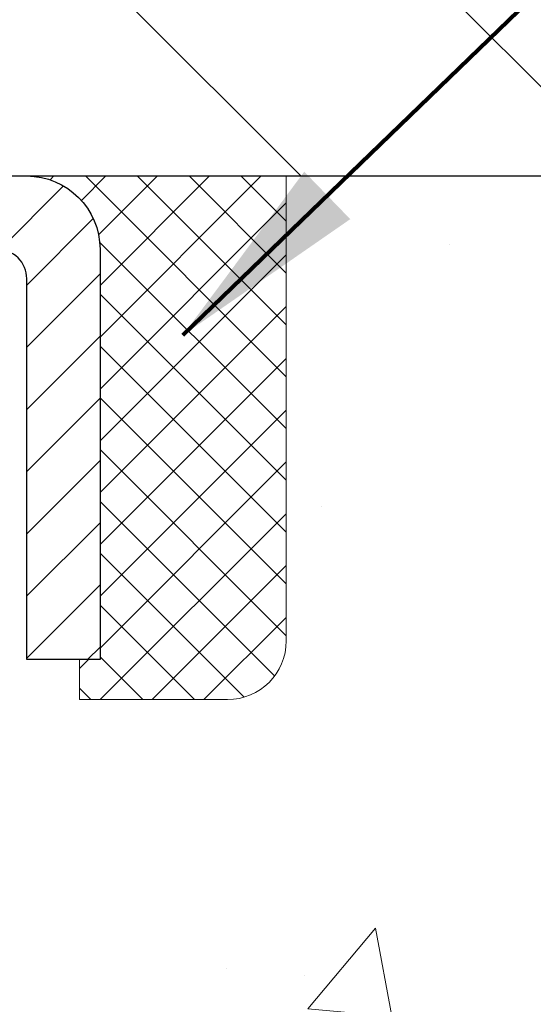
# Model space of a CAD drawing. Extents: x 997 to 3254, y 169 to 1977.
# Drawn here: x 1023 to 1024, y 191 to 192 of the extents above; entities that cross this region are included whole.
import ezdxf

# ---------------------------------------------------------------- set-up
doc = ezdxf.new("R2010")
doc.units = 0
doc.header["$LTSCALE"] = 5
doc.header["$MEASUREMENT"] = 0
doc.layers.get('0').update_dxf_attribs({"color": 200, "linetype": 'CONTINUOUS'})
doc.layers.get('DEFPOINTS').update_dxf_attribs({"linetype": 'CONTINUOUS'})
for name, color, linetype, lineweight in [('CAPPING STRIP - H', 251, 'CONTINUOUS', 20), ('CAPPING STRIP - L', 7, 'CONTINUOUS', 25), ('CONCRETE - H', 130, 'CONTINUOUS', 9), ('CONCRETE - L', 132, 'CONTINUOUS', 20), ('COVER PLATE - H', 251, 'CONTINUOUS', 13), ('COVER PLATE - L', 7, 'CONTINUOUS', 25), ('SEALANT - H', 50, 'CONTINUOUS', 20), ('SEALANT - L', 52, 'CONTINUOUS', 20), ('TEXT - 4', 241, 'CONTINUOUS', 25)]:
    doc.layers.add(name, color=color, linetype=linetype, lineweight=lineweight)
doc.layers.add('DIMS', color=50, linetype='CONTINUOUS')
doc.styles.add('ROMANS', font='romans', dxfattribs={"width": 0.9})
doc.dimstyles.get("Standard").update_dxf_attribs({"dimtxt": 0.18, "dimasz": 0.18, "dimexe": 0.18, "dimexo": 0.0625, "dimgap": 0.09, "dimtad": 0, "dimtih": 1, "dimtoh": 1, "dimdec": 4, "dimzin": 0, "dimdsep": 46, "dimtxsty": 'Standard', "dimcen": 0.09, "dimadec": 0, "dimazin": 0, "dimtfac": 1, "dimtdec": 4, "dimtofl": 0, "dimtmove": 0, "dimatfit": 3, "dimfxl": 1, "dimtolj": 1, "dimtzin": 0, "dimarcsym": 0})
doc.dimstyles.new('STANDARD$0', dxfattribs={"dimtxt": 0.18, "dimasz": 0.18, "dimexe": 0.18, "dimexo": 0.0625, "dimgap": 0.09, "dimtad": 0, "dimtih": 1, "dimtoh": 1, "dimdec": 4, "dimzin": 0, "dimdsep": 46, "dimtxsty": 'Standard', "dimcen": 0.09, "dimadec": 0, "dimazin": 0, "dimtfac": 1, "dimtdec": 4, "dimtofl": 0, "dimtmove": 0, "dimatfit": 3, "dimfxl": 1, "dimtolj": 1, "dimtzin": 0, "dimarcsym": 0})

# ---------------------------------------------------------------- blocks, each defined once
blk = doc.blocks.new('*X4')
at = {"color": 0}
for p, q in [((1237.986130794628, 929.2961535421395), (1237.97385116075, 929.3084331760182)), ((1238.536813030436, 929.1775962613214), (1238.667649945133, 929.3084331760183)), ((1239.602059879881, 928.4750761578006), (1240.435416898099, 929.3084331760183)), ((1246.588648714498, 922.4614025752369), (1239.741618113716, 929.3084331760182)), ((1240.190661302946, 927.2959106278986), (1242.203183851066, 929.3084331760184)), ((1240.238648714498, 923.8083641335176), (1245.738717756998, 929.3084331760184)), ((1240.238648714498, 925.5761310864839), (1243.970950804032, 929.3084331760184)), ((1246.588648714498, 924.2291695282032), (1241.509385066682, 929.3084331760182)), ((1246.588648714498, 925.9969364811695), (1243.277152019649, 929.3084331760182)), ((1246.588648714498, 927.7647034341359), (1245.044918972615, 929.3084331760182)), ((1240.238648714498, 922.0405971805513), (1246.588648714498, 928.3905971805514)), ((1246.588648714498, 920.6936356222706), (1240.226369080619, 927.0559152561492)), ((1240.238648714498, 920.2728302275848), (1246.588648714498, 926.622830227585)), ((1246.588648714497, 918.9258686693039), (1240.238648714498, 925.2758686693037)), ((1240.238648714498, 918.5050632746186), (1246.588648714498, 924.8550632746186)), ((1246.588648714497, 917.1581017163379), (1240.238648714498, 923.5081017163377)), ((1240.238648714498, 916.7372963216523), (1246.588648714498, 923.0872963216523)), ((1246.588648714497, 915.3903347633716), (1240.238648714498, 921.7403347633713)), ((1240.238648714498, 914.9695293686858), (1246.588648714498, 921.3195293686858)), ((1246.588648714497, 913.6225678104047), (1240.238648714498, 919.9725678104049)), ((1240.238648714498, 913.2017624157195), (1246.588648714498, 919.5517624157194)), ((1246.193007264837, 912.2504423070994), (1240.238648714498, 918.2048008574385)), ((1240.249262063965, 911.4446088122202), (1246.588648714498, 917.783995462753)), ((1245.15052543455, 911.5251571844204), (1240.238648714498, 916.4370339044722)), ((1242.017029016931, 911.4446088122202), (1246.588648714498, 916.0162285097866)), ((1243.463306853783, 911.4446088122203), (1240.238648714498, 914.6692669515057)), ((1243.784795969898, 911.4446088122203), (1246.588648714498, 914.2484615568203)), ((1239.538648714498, 912.5017624157197), (1239.845319474796, 912.8084331760185)), ((1241.695539900817, 911.4446088122203), (1240.238648714498, 912.9014999985397)), ((1239.92777294785, 911.4446088122202), (1239.538648714498, 911.833733045573))]:
    blk.add_line(p, q, dxfattribs=at)
blk = doc.blocks.new('*D637')
at = {"layer": 'DEFPOINTS', "color": 0, "transparency": 16777216}
for p in [(1031.242733068057, 195.8228501132391), (1007.242733068059, 195.2945888278437), (1031.242733068057, 192.001578774579)]:
    blk.add_point(p, dxfattribs=at)
at = {"layer": 'DIMS', "color": 0, "lineweight": -2, "transparency": 16777216}
for p, q in [((1007.242733068059, 195.5645888278437), (1007.242733068059, 196.0928501132391)), ((1031.242733068057, 192.271578774579), (1031.242733068057, 196.0928501132391)), ((1007.512733068059, 195.8228501132391), (1018.69673566672, 195.8228501132391)), ((1030.972733068057, 195.8228501132391), (1021.44173566672, 195.8228501132391))]:
    blk.add_line(p, q, dxfattribs=at)
at = {"layer": 'DIMS', "color": 0, "transparency": 16777216}
for points in [[(1007.512733068059, 195.8678501132391), (1007.512733068059, 195.7778501132391), (1007.242733068059, 195.8228501132391)], [(1030.972733068057, 195.8678501132391), (1030.972733068057, 195.7778501132391), (1031.242733068057, 195.8228501132391)]]:
    blk.add_solid(points, dxfattribs=at)
at = {"layer": 'DIMS', "color": 0, "transparency": 16777216, "insert": (1020.06923566672, 195.8228501132391), "char_height": 0.27, "attachment_point": 5}
blk.add_mtext('\\A1;24 IN\\P [609.6mm]', dxfattribs=at)

msp = doc.modelspace()

# ---------------------------------------------------------------- hatches: boundary and pattern name
at = {"layer": 'CAPPING STRIP - H'}
h = msp.add_hatch(dxfattribs=at)
h.set_pattern_fill('ANSI31', color=256, scale=0.47244, angle=90, style=0)
h.set_pattern_definition([(45.00000000000001, (25.99238879040161, 608.9122251848722), (0.04175819096297156, -0.04175819096297156), [])])
edge = h.paths.add_edge_path()
edge.add_line((1022.054228233926, 191.7403716510919), (1022.036621469886, 191.8372088533176))
edge.add_line((1022.036621469886, 191.8372088533176), (1022.240931509707, 191.8743561332858))
edge.add_arc((1022.265580979367, 191.7387840501744), 0.1377947244043846, 90.00000000099271, 100.30484647022479, ccw=False)
edge.add_line((1022.265580979364, 191.8765787745788), (1022.500428320276, 191.8765787745788))
edge.add_line((1022.500428320276, 191.8765787745788), (1022.623459324214, 191.7781539714286))
edge.add_line((1022.623459324214, 191.7781539714286), (1022.265580979364, 191.7781539714286))
edge.add_arc((1022.265580979367, 191.7387840501613), 0.03936992126728001, 90.00000000430171, 100.3048464714298)
edge.add_line((1022.258538273748, 191.7775189310588), (1022.054228233926, 191.7403716510919))
edge = h.paths.add_edge_path()
edge.add_arc((1023.287826745476, 191.7387840501684), 0.03936992126011774, 359.9999999998346, 449.9999999998345)
edge.add_line((1023.287826745476, 191.7781539714286), (1022.889206292718, 191.7781539714286))
edge.add_line((1022.889206292718, 191.7781539714286), (1023.012237296656, 191.8765787745788))
edge.add_line((1023.012237296656, 191.8765787745788), (1023.327196666736, 191.8765787745788))
edge.add_arc((1023.327196666735, 191.7781539714287), 0.09842480315012381, -6.622258297284134e-11, 89.99999999993378, ccw=False)
edge.add_line((1023.425621469886, 191.7781539714286), (1023.425621469886, 191.2269750737881))
edge.add_line((1023.425621469886, 191.2269750737881), (1023.327196666736, 191.2269750737881))
edge.add_line((1023.327196666736, 191.2269750737881), (1023.327196666736, 191.7387840501683))
at = {"layer": 'CONCRETE - H'}
h = msp.add_hatch(dxfattribs=at)
h.set_pattern_fill('AR-CONC', color=256, scale=0.189, style=0)
h.set_pattern_definition([(49.99999999999999, (54.58164062500055, 0), (1.355621745115424, -0.1186015351171047), [0.14175, -1.55925]), (355, (54.58164062500055, 0), (-0.26224002052857, 1.421643132693022), [0.1134, -1.2474]), (100.45144446, (54.69460910209055, -0.009883460159999998), (1.093381720314242, 1.303041582930709), [0.1204689628799999, -1.325158591679999]), (46.18420000000002, (54.58164062500055, 0.3779999999999999), (2.017086114969271, -0.3128314406989146), [0.2126249999999999, -2.338874999999999]), (96.63563549, (54.74973107305055, 0.3519306497699999), (1.766511077324291, 1.8410841554639), [0.18070354638, -1.987739006399999]), (351.1841639899999, (54.58164062500055, 0.3779999999999999), (1.766511076153521, 1.841084154510281), [0.1701, -1.87110000189]), (21, (54.77064062500055, 0.2835), (1.128154328503892, -0.7609497033574902), [0.14175, -1.55925]), (326.0000000000001, (54.77064062500055, 0.2835), (0.4598659773317894, 1.370533585138552), [0.1134, -1.2474]), (71.45144474, (54.86465348506054, 0.22008752514), (1.588020292019645, 0.6095838788040087), [0.1204689591, -1.32515859168]), (37.50000000000001, (54.58164062500055, 0), (0.02298212654967936, 0.6291693837411786), [0, -1.23228, 0, -1.2663, 0, -1.252125]), (7.499999999999999, (54.58164062500055, 0), (0.4972014257656608, 0.7454381354576608), [0, -0.7219799999999998, 0, -1.20393, 0, -0.4772249999999999]), (327.5, (54.16017062500055, 0), (1.008924404365853, -0.04262870757797773), [0, -0.4724999999999999, 0, -1.4742, 0, -1.95615]), (317.5, (53.97117062500055, 0), (1.10222186005711, 0.1891984166080805), [0, -0.61425, 0, -0.9790199999999998, 0, -1.38915])])
edge = h.paths.add_edge_path()
edge.add_spline(control_points=[(1032.67736033446, 191.876578774579), (1033.146754755414, 190.7448196535358), (1030.229888019916, 190.9247760179739), (1027.706395214521, 189.5137380057372), (1029.115451584546, 188.4508485329524), (1029.353958392533, 187.8744545812786)], knot_values=[0, 0, 0, 0, 3.055324190993758, 4.938004352253142, 6.756272323149076, 6.756272323149076, 6.756272323149076, 6.756272323149076], degree=3, periodic=0)
edge.add_line((1029.353948126571, 187.8744545812787), (1028.860956740511, 187.8744545812773))
edge.add_line((1028.860956740511, 187.8744545812773), (1028.860956740511, 188.0713045897903))
edge.add_line((1028.860956740511, 188.0713045897903), (1028.191273040511, 188.0713045897903))
edge.add_arc((1028.191273040511, 188.1106745897902), 0.0393699999999626, 240.0000000000055, 270, ccw=False)
edge.add_line((1028.171588040511, 188.0765791696433), (1028.035827132893, 188.1549607662019))
edge.add_arc((1027.980709132893, 188.0594935897907), 0.1102359999995569, 60.00000000000761, 90)
edge.add_line((1027.980709132893, 188.1697295897902), (1027.072751191864, 188.1697295897902))
edge.add_arc((1027.072751191864, 188.2090995897901), 0.03936999999990576, 240.0000326786414, 270, ccw=False)
edge.add_line((1027.053066211311, 188.1750041584159), (1026.372979005706, 188.567652172461))
edge.add_arc((1026.312979064978, 188.4637290897857), 0.1200000000001615, 60.00003267868464, 89.99999999994571)
edge.add_line((1026.312979064978, 188.5837290897858), (1026.101537682418, 188.5837290897859))
edge.add_arc((1026.101537682418, 188.6230990897861), 0.03937000000016155, 225.0000000000293, 269.9999999998346, ccw=False)
edge.add_line((1026.073698888443, 188.5952602958106), (1025.957232364311, 188.7117268199434))
edge.add_arc((1025.707530390004, 188.4620248456364), 0.3531319186161787, 45.00000000001631, 76.09799910895684)
edge.add_arc((1025.41824579692, 187.2932550721964), 1.557170273114076, 76.09799910894957, 103.9020008910801)
edge.add_arc((1025.128961203837, 188.4620248456358), 0.3531319186166956, 103.9020008910803, 134.9999999999544)
edge.add_line((1024.87925922953, 188.7117268199433), (1024.762792705397, 188.5952602958106))
edge.add_arc((1024.734953911422, 188.6230990897859), 0.03936999999990773, 270, 314.9999999999123, ccw=False)
edge.add_line((1024.734953911422, 188.5837290897859), (1023.024048808938, 188.5837290897859))
edge.add_arc((1023.024048808938, 188.6230990897861), 0.03937000000018998, 180.0000000001654, 269.9999999998346, ccw=False)
edge.add_line((1022.984678808938, 188.623099089786), (1022.984678808938, 189.2189242537571))
edge.add_line((1022.984678808938, 189.2189242537571), (1022.984678808938, 189.2302228219936))
edge.add_arc((1023.024048808938, 189.2302228219936), 0.03937000000007629, 107.30237723698701, 179.9999999999173, ccw=False)
edge.add_line((1023.012339600568, 189.2678112688802), (1023.029612541661, 189.2743372656751))
edge.add_line((1023.029612541661, 189.2743372656751), (1023.046789137836, 189.2810516457434))
edge.add_line((1023.046789137836, 189.2810516457434), (1023.063773044172, 189.2881427923589))
edge.add_line((1023.063773044172, 189.2881427923589), (1023.080467915752, 189.295799088795))
edge.add_line((1023.080467915752, 189.295799088795), (1023.096777407655, 189.3042089183252))
edge.add_line((1023.096777407655, 189.3042089183252), (1023.11261632198, 189.3135244900461))
edge.add_line((1023.11261632198, 189.3135244900461), (1023.12795685129, 189.3237117701258))
edge.add_line((1023.12795685129, 189.3237117701258), (1023.142789605456, 189.334676957086))
edge.add_line((1023.142789605456, 189.334676957086), (1023.157105202877, 189.3463262217711))
edge.add_line((1023.157105202877, 189.3463262217711), (1023.170894258472, 189.358565786252))
edge.add_line((1023.170894258472, 189.358565786252), (1023.184145537656, 189.3713290878492))
edge.add_line((1023.184145537656, 189.3713290878492), (1023.196842919208, 189.384621470735))
edge.add_line((1023.196842919208, 189.384621470735), (1023.208973046802, 189.398449546819))
edge.add_line((1023.208973046802, 189.398449546819), (1023.220535837392, 189.412780916004))
edge.add_line((1023.220535837392, 189.412780916004), (1023.231534298473, 189.4275740946693))
edge.add_line((1023.231534298473, 189.4275740946693), (1023.241971437543, 189.442787599194))
edge.add_line((1023.241971437543, 189.442787599194), (1023.251850262096, 189.4583799459575))
edge.add_line((1023.251850262096, 189.4583799459575), (1023.261173779628, 189.4743096513388))
edge.add_line((1023.261173779628, 189.4743096513388), (1023.26994506127, 189.4905352735927))
edge.add_line((1023.26994506127, 189.4905352735927), (1023.278172305825, 189.5070187453523))
edge.add_line((1023.278172305825, 189.5070187453523), (1023.285872521534, 189.5237277964899))
edge.add_line((1023.285872521534, 189.5237277964899), (1023.293063584918, 189.5406307282712))
edge.add_line((1023.293063584918, 189.5406307282712), (1023.299763849139, 189.5576973274636))
edge.add_line((1023.299763849139, 189.5576973274636), (1023.3059962249, 189.5749115850011))
edge.add_line((1023.3059962249, 189.5749115850011), (1023.311786155006, 189.5922653834371))
edge.add_line((1023.311786155006, 189.5922653834371), (1023.317159109406, 189.6097506899218))
edge.add_line((1023.317159109406, 189.6097506899218), (1023.322140558048, 189.6273594716054))
edge.add_line((1023.322140558048, 189.6273594716054), (1023.326755970882, 189.6450836956378))
edge.add_line((1023.326755970882, 189.6450836956378), (1023.331030817856, 189.6629153291693))
edge.add_line((1023.331030817856, 189.6629153291693), (1023.334990568919, 189.6808463393498))
edge.add_line((1023.334990568919, 189.6808463393498), (1023.33866069402, 189.6988686933295))
edge.add_line((1023.33866069402, 189.6988686933295), (1023.342066663107, 189.7169743582584))
edge.add_line((1023.342066663107, 189.7169743582584), (1023.345233946129, 189.7351553012868))
edge.add_line((1023.345233946129, 189.7351553012868), (1023.348188013035, 189.7534034895646))
edge.add_line((1023.348188013035, 189.7534034895646), (1023.350954333773, 189.7717108902419))
edge.add_line((1023.350954333773, 189.7717108902419), (1023.353558378293, 189.7900694704689))
edge.add_line((1023.353558378293, 189.7900694704689), (1023.356025616543, 189.8084711973956))
edge.add_line((1023.356025616543, 189.8084711973956), (1023.358381518473, 189.8269080381722))
edge.add_line((1023.358381518473, 189.8269080381722), (1023.36065155403, 189.8453719599487))
edge.add_line((1023.36065155403, 189.8453719599487), (1023.362861193163, 189.8638549298752))
edge.add_line((1023.362861193163, 189.8638549298752), (1023.365035905821, 189.8823489151019))
edge.add_line((1023.365035905821, 189.8823489151019), (1023.365035905821, 189.8960842474319))
edge.add_line((1023.365035905821, 189.8960842474319), (1023.362861193163, 189.9145782326586))
edge.add_line((1023.362861193163, 189.9145782326586), (1023.36065155403, 189.9330612025851))
edge.add_line((1023.36065155403, 189.9330612025851), (1023.358381518473, 189.9515251243616))
edge.add_line((1023.358381518473, 189.9515251243616), (1023.356025616543, 189.9699619651382))
edge.add_line((1023.356025616543, 189.9699619651382), (1023.353558378293, 189.988363692065))
edge.add_line((1023.353558378293, 189.988363692065), (1023.350954333773, 190.0067222722919))
edge.add_line((1023.350954333773, 190.0067222722919), (1023.348188013035, 190.0250296729693))
edge.add_line((1023.348188013035, 190.0250296729693), (1023.345233946129, 190.0432778612471))
edge.add_line((1023.345233946129, 190.0432778612471), (1023.342066663107, 190.0614588042754))
edge.add_line((1023.342066663107, 190.0614588042754), (1023.33866069402, 190.0795644692044))
edge.add_line((1023.33866069402, 190.0795644692044), (1023.334990568919, 190.0975868231841))
edge.add_line((1023.334990568919, 190.0975868231841), (1023.331030817856, 190.1155178333645))
edge.add_line((1023.331030817856, 190.1155178333645), (1023.326755970882, 190.133349466896))
edge.add_line((1023.326755970882, 190.133349466896), (1023.322140558048, 190.1510736909285))
edge.add_line((1023.322140558048, 190.1510736909285), (1023.317159109406, 190.168682472612))
edge.add_line((1023.317159109406, 190.168682472612), (1023.311786155006, 190.1861677790968))
edge.add_line((1023.311786155006, 190.1861677790968), (1023.3059962249, 190.2035215775328))
edge.add_line((1023.3059962249, 190.2035215775328), (1023.299763849139, 190.2207358350702))
edge.add_line((1023.299763849139, 190.2207358350702), (1023.293063584918, 190.2378024342627))
edge.add_line((1023.293063584918, 190.2378024342627), (1023.285872521534, 190.254705366044))
edge.add_line((1023.285872521534, 190.254705366044), (1023.278172305825, 190.2714144171816))
edge.add_line((1023.278172305825, 190.2714144171816), (1023.26994506127, 190.2878978889411))
edge.add_line((1023.26994506127, 190.2878978889411), (1023.261173779628, 190.304123511195))
edge.add_line((1023.261173779628, 190.304123511195), (1023.251850262096, 190.3200532165764))
edge.add_line((1023.251850262096, 190.3200532165764), (1023.241971437542, 190.3356455633398))
edge.add_line((1023.241971437542, 190.3356455633398), (1023.231534298473, 190.3508590678646))
edge.add_line((1023.231534298473, 190.3508590678646), (1023.220535837391, 190.3656522465299))
edge.add_line((1023.220535837391, 190.3656522465299), (1023.208973046802, 190.3799836157149))
edge.add_line((1023.208973046802, 190.3799836157149), (1023.196842919208, 190.3938116917989))
edge.add_line((1023.196842919208, 190.3938116917989), (1023.184145537655, 190.4071040746846))
edge.add_line((1023.184145537655, 190.4071040746846), (1023.170894258472, 190.4198673762818))
edge.add_line((1023.170894258472, 190.4198673762818), (1023.157105202877, 190.4321069407628))
edge.add_line((1023.157105202877, 190.4321069407628), (1023.142789605456, 190.4437562054478))
edge.add_line((1023.142789605456, 190.4437562054478), (1023.12795685129, 190.454721392408))
edge.add_line((1023.12795685129, 190.454721392408), (1023.11261632198, 190.4649086724877))
edge.add_line((1023.11261632198, 190.4649086724877), (1023.096777407655, 190.4742242442087))
edge.add_line((1023.096777407655, 190.4742242442087), (1023.080467915752, 190.4826340737389))
edge.add_line((1023.080467915752, 190.4826340737389), (1023.063773044172, 190.4902903701749))
edge.add_line((1023.063773044172, 190.4902903701749), (1023.046789137836, 190.4973815167904))
edge.add_line((1023.046789137836, 190.4973815167904), (1023.029612541661, 190.5040958968588))
edge.add_line((1023.029612541661, 190.5040958968588), (1023.012339600568, 190.5106218936536))
edge.add_arc((1023.024048808938, 190.5482103405403), 0.0393700000000974, 180, 252.697622763013, ccw=False)
edge.add_line((1022.984678808938, 190.5482103405403), (1022.984678808938, 190.7374453893989))
edge.add_line((1022.984678808938, 190.7374453893989), (1022.886253808938, 190.7374453893989))
edge.add_line((1022.886253808938, 190.7374453893989), (1022.886517912544, 190.737445389399))
edge.add_arc((1022.925623808938, 190.7419979455191), 0.03937000000001508, 122.9031521392593, 186.6402612609435, ccw=False)
edge.add_line((1022.904237212302, 190.7750526030478), (1023.219455152758, 190.9790008345208))
edge.add_arc((1023.041765308937, 191.1776931879485), 0.2665564328766766, 311.8061494065255, 360.0000000001588)
edge.add_line((1023.308321741813, 191.1776931879493), (1023.308321741813, 191.2269067902989))
edge.add_line((1023.308321741813, 191.2269067902989), (1023.398065446722, 191.2269067902989))
edge.add_line((1023.398065446722, 191.2269067902989), (1023.398065446722, 191.1732129177084))
edge.add_line((1023.398065446722, 191.1732129177084), (1023.59688434436, 191.1732129177084))
edge.add_arc((1023.59688434436, 191.2519530751887), 0.07874015748032548, 270, 360)
edge.add_line((1023.675624501841, 191.2519530751887), (1023.675621469886, 191.8765813730007))
edge.add_line((1023.675621469886, 191.8765813730007), (1032.67736033446, 191.876578774579))
h.paths.add_polyline_path([(1025.311778415519, 189.6697664043245), (1027.426778415519, 189.6697664043245), (1027.426778415519, 190.5247664043245), (1025.311778415519, 190.5247664043245)], flags=24)
at = {"layer": 'COVER PLATE - H'}
h = msp.add_hatch(dxfattribs=at)
h.set_pattern_fill('ANSI31', color=256, scale=2.5, angle=90, style=0)
h.set_pattern_definition([(135, (1013.056263005406, 182.6279968274909), (-0.2209708691207961, -0.2209708691207961), [])])
h.paths.add_polyline_path([(1018.680233068057, 192.251578774579), (1018.680233068057, 191.8765787745792), (1031.242733068057, 191.876578774579), (1031.242733068057, 192.001578774579), (1029.824912613152, 192.251578774579)])

# ---------------------------------------------------------------- linework, layer by layer
at = {"layer": 'CAPPING STRIP - L'}
msp.add_lwpolyline([(1023.327196666736, 191.7387840501683, 0.414213562373095), (1023.287826745476, 191.7781539714286), (1022.889206292718, 191.7781539714286), (1023.012237296656, 191.8765787745788), (1023.327196666736, 191.8765787745788, -0.414213562373095), (1023.425621469886, 191.7781539714286), (1023.425621469886, 191.2269750737881), (1023.327196666736, 191.2269750737881)], format="xyb", close=True, dxfattribs=at)
at = {"layer": 'CONCRETE - L'}
msp.add_line((1023.242733068059, 191.876578774579), (1032.67736033446, 191.876578774579), dxfattribs=at)
at = {"layer": 'COVER PLATE - L'}
msp.add_line((1008.117733068059, 191.876578774579), (1031.242733068057, 191.876578774579), dxfattribs=at)
at = {"layer": 'SEALANT - L'}
for p, q in [((1023.327196273035, 191.8765813730007), (1023.675621469886, 191.8765813730007)), ((1023.675621469886, 191.8765813730007), (1023.675621469886, 191.252021358678)), ((1023.398062414767, 191.1732812011977), (1023.398062414767, 191.2269750737881)), ((1023.398062414767, 191.1732812011977), (1023.596881312405, 191.1732812011977))]:
    msp.add_line(p, q, dxfattribs=at)
msp.add_arc((1023.596881312405, 191.252021358678), 0.07874015748031496, 270, 0, dxfattribs=at)

# ---------------------------------------------------------------- block references
at = {"layer": 'SEALANT - H', "xscale": 0.03937007874015748, "yscale": 0.03937007874015748, "zscale": 0.03937007874015748}
msp.add_blockref('*X4', (974.5973282134089, 155.2896351849684), dxfattribs=at)

# ---------------------------------------------------------------- dimensions: what is measured, and where the dimension line sits
at = {"layer": 'DIMS'}
dim = msp.add_linear_dim(base=(1031.242733068057, 195.8228501132391), p1=(1007.242733068059, 195.2945888278437), p2=(1031.242733068057, 192.001578774579), text='<>\\P[]', dimstyle='STANDARD$0', override={"dimtxt": 0.27, "dimasz": 0.27, "dimexe": 0.27, "dimexo": 0.27, "dimgap": 0.27, "dimlunit": 5, "dimpost": ' IN', "dimfrac": 2}, dxfattribs=at)
dim.commit()
dim.dimension.update_dxf_attribs({"geometry": '*D637', "text_midpoint": (1020.06923566672, 195.8228501132391), "dimtype": 160})

# ---------------------------------------------------------------- leaders
at = {"layer": 'TEXT - 4'}
for points, override in [([(1019.978849661944, 191.9964410970547), (1027.413491214842, 201.0312406639394), (1027.815033744293, 201.0312406639394)], {"dimasz": 0.27}), ([(1022.175764609059, 191.6475658330459), (1028.623283561584, 199.4073580323082), (1029.003889136376, 199.4073580323082)], {"dimasz": 0.27}), ([(1023.536789362493, 191.6626552416332), (1029.80975551057, 197.7372288219126), (1030.390812338032, 197.7372288219126)], {"dimtxt": 0.7, "dimasz": 0.27, "dimexe": 0.5, "dimexo": 0.5, "dimtih": 0, "dimtoh": 0, "dimtxsty": 'ROMANS', "dimdle": 0.05, "dimclrd": 256, "dimclre": 256, "dimclrt": 256, "dimtfac": 0.3, "dimlwd": 65535, "dimlwe": 65535})]:
    msp.add_leader(points, dimstyle='Standard', override=override, dxfattribs=at)

doc.saveas('drawing.dxf')
